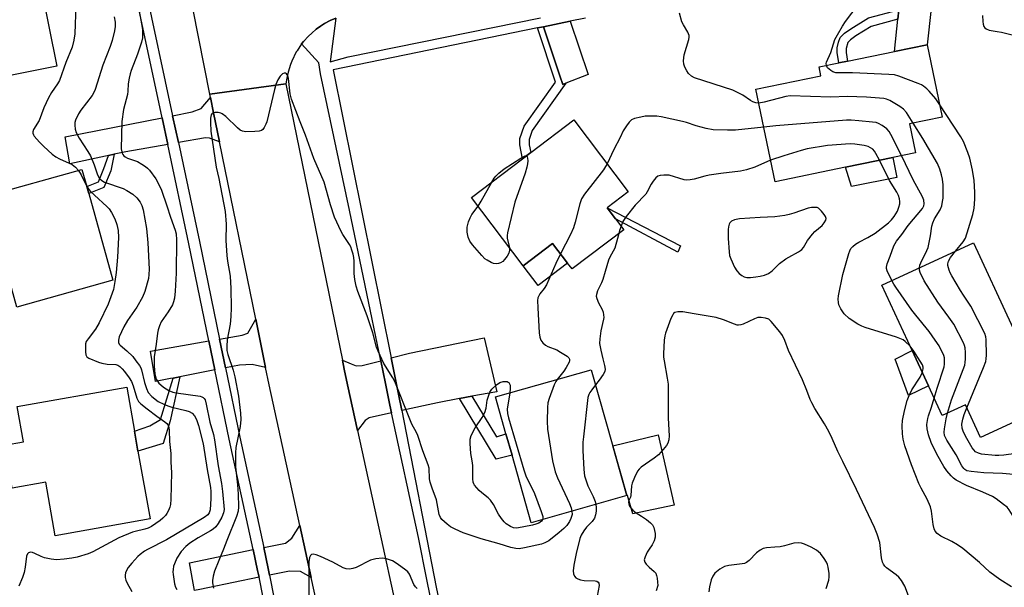
# Model space of a CAD drawing. Units: inches. Extents: x 1279763 to 1285763, y 517451 to 521452.
# Drawn here: x 1282397 to 1282718, y 519034 to 519219 of the extents above; entities that cross this region are included whole.
import ezdxf

# ---------------------------------------------------------------- set-up
doc = ezdxf.new("R2010")
doc.units = ezdxf.units.IN
doc.header["$MEASUREMENT"] = 0
for name, color, linetype in [('BLDG-Footprint', 5, 'Continuous'), ('CULTRL-Pad', 6, 'Continuous'), ('TRANS-Driveway', 251, 'Continuous'), ('TRANS-Non Street Sidewalk', 7, 'Continuous'), ('TRANS-Road', 130, 'Continuous'), ('TRANS-Street Sidewalk', 7, 'Continuous'), ('Undefined', 1, 'Continuous')]:
    doc.layers.add(name, color=color, linetype=linetype)

msp = doc.modelspace()

# ---------------------------------------------------------------- linework, layer by layer
at = {"layer": 'BLDG-Footprint'}
for points, elevation in [([(1282380.7, 519196.83), (1282364.44, 519193.58), (1282359.53, 519218.16), (1282373.68, 519220.99), (1282371.82, 519230.33), (1282369.95, 519239.68), (1282372.16, 519240.12), (1282400.83, 519245.85), (1282403.35, 519233.2), (1282403.9, 519230.47), (1282409.19, 519203.97), (1282380.42, 519198.22)], 368.56), ([(1282666.2, 519171.01), (1282643.3, 519166.28), (1282637.07, 519196.45), (1282658.25, 519200.82), (1282657.66, 519203.67), (1282664.13, 519205.01), (1282666.93, 519205.59), (1282682.23, 519208.74), (1282692.85, 519210.93), (1282697.73, 519187.28), (1282687.16, 519185.1), (1282689.1, 519175.73), (1282681.64, 519174.19)], 361.02), ([(1282593.97, 519150.62), (1282577.11, 519137.83), (1282575.66, 519139.74), (1282570.79, 519146.15), (1282561.23, 519138.89), (1282544.36, 519161.11), (1282561.02, 519173.75), (1282563.65, 519175.75), (1282577.68, 519186.4), (1282595.44, 519163.01), (1282588.54, 519157.78), (1282591.25, 519154.2)], 360.52), ([(1282427.44, 519134.16), (1282396.12, 519125.44), (1282386.08, 519161.52), (1282417.4, 519170.24), (1282418.94, 519164.7), (1282419.58, 519162.42)], 367.57), ([(1282721.23, 519117.8), (1282732.6, 519093.24), (1282710.26, 519082.91), (1282705.34, 519093.54), (1282697.77, 519090.04), (1282693.29, 519099.72), (1282687.93, 519111.3), (1282678.09, 519132.56), (1282708, 519146.4), (1282720.3, 519119.82)], 363.3), ([(1282594.98, 519063.98), (1282563.76, 519055.16), (1282557.56, 519077.12), (1282555.58, 519084.13), (1282552.18, 519096.17), (1282583.4, 519104.98)], 359.52), ([(1282435.64, 519078.51), (1282439.57, 519056.37), (1282408.65, 519050.89), (1282405.56, 519068.35), (1282394.64, 519066.42), (1282392.16, 519080.43), (1282398.35, 519081.53), (1282396.32, 519092.98), (1282431.96, 519099.29), (1282434.49, 519085.01)], 367.36)]:
    msp.add_lwpolyline(points, close=True, dxfattribs=dict(at, elevation=elevation))
at = {"layer": 'CULTRL-Pad'}
for points in [[(1282682.98, 519167.62), (1282668.19, 519164.74), (1282666.2, 519171.01), (1282681.64, 519174.2)], [(1282575.66, 519139.74), (1282566.12, 519132.46), (1282561.23, 519138.89), (1282570.79, 519146.15)], [(1282693.29, 519099.71), (1282686.81, 519096.63), (1282682.43, 519108.44), (1282687.93, 519111.3)], [(1282605.2, 519083.74), (1282610.37, 519060.86), (1282596.91, 519058), (1282595.2, 519064.04), (1282594.98, 519063.98), (1282590.4, 519080.18)]]:
    msp.add_lwpolyline(points, close=True, dxfattribs=at)
at = {"layer": 'TRANS-Driveway'}
for points in [[(1282683.31, 519219.2), (1282683.63, 519222.25), (1282685.03, 519235.75), (1282684.51, 519241.75), (1282696.59, 519244.6), (1282692.85, 519210.93), (1282682.23, 519208.74)], [(1282575.09, 519198.35), (1282574.11, 519197.96), (1282573.17, 519200.79), (1282567.85, 519216.78), (1282576.5, 519218.55), (1282582.4, 519201.22)], [(1282462.19, 519179.27), (1282458.91, 519180.44), (1282457.61, 519180.57), (1282448.8, 519179.03), (1282446.93, 519187.76), (1282453.36, 519189.03), (1282456.23, 519190.12), (1282459.25, 519193.72), (1282460.26, 519188.7)], [(1282445.34, 519178.43), (1282431.7, 519176.06), (1282427.88, 519175.24), (1282426.05, 519174.85), (1282425.01, 519174.63), (1282413.45, 519172.15), (1282411.92, 519180.87), (1282443.49, 519187.09)], [(1282477.23, 519105.78), (1282472.82, 519106.72), (1282468.71, 519106.48), (1282464.18, 519105.6), (1282462.24, 519114.99), (1282469.63, 519116.28), (1282471.4, 519116.95), (1282474.03, 519121.43)], [(1282460.74, 519104.94), (1282449.27, 519102.71), (1282447.08, 519102.29), (1282446.21, 519102.12), (1282441.38, 519101.18), (1282439.69, 519111.08), (1282458.79, 519114.39)], [(1282544.51, 519096.34), (1282540.43, 519095.59), (1282533.26, 519094.26), (1282521.61, 519091.69), (1282520.54, 519097.06), (1282519.59, 519101.82), (1282518.18, 519108.85), (1282524.1, 519110.45), (1282548.5, 519115.42), (1282552.56, 519097.84)], [(1282514.76, 519107.94), (1282516.29, 519100.55), (1282517.77, 519093.41), (1282518.29, 519090.96), (1282511.04, 519089.36), (1282509.71, 519088.51), (1282507.23, 519085.25), (1282503.98, 519100.12), (1282502.87, 519105.21), (1282502.28, 519108.07), (1282505.15, 519106.93), (1282506.81, 519106.24), (1282508.76, 519106.34)], [(1282492.1, 519037.34), (1282488.58, 519039.22), (1282485.04, 519039.38), (1282478.52, 519038.05), (1282478.08, 519040.25), (1282476.62, 519047.08), (1282483.72, 519048.53), (1282485.78, 519050.1), (1282488.41, 519054.22)], [(1282475.1, 519037.35), (1282458.46, 519033.95), (1282455.81, 519033.41), (1282454.11, 519033.06), (1282452.41, 519042.11), (1282473.19, 519046.37), (1282474.65, 519039.55)]]:
    msp.add_lwpolyline(points, close=True, dxfattribs=at)
at = {"layer": 'TRANS-Non Street Sidewalk'}
for points in [[(1282683.31, 519219.2), (1282674.62, 519216.91), (1282669.65, 519213.81), (1282667.87, 519212.5), (1282667.05, 519211.6), (1282666.46, 519209.66), (1282666.45, 519208.38), (1282666.93, 519205.59), (1282664.13, 519205.01), (1282663.56, 519208.41), (1282663.55, 519209.92), (1282663.96, 519211.78), (1282664.55, 519213.23), (1282665.96, 519214.67), (1282667.97, 519216.14), (1282673.8, 519219.66), (1282683.63, 519222.25)], [(1282575.09, 519198.35), (1282564.16, 519182.99), (1282563.13, 519180.03), (1282563.13, 519178.3), (1282563.65, 519175.75), (1282561.02, 519173.75), (1282560.11, 519178.32), (1282560.08, 519180.33), (1282561.49, 519184.37), (1282571.7, 519198.72), (1282565.87, 519216.38), (1282567.85, 519216.78), (1282573.17, 519200.79), (1282574.11, 519197.96)], [(1282426.05, 519174.85), (1282427.88, 519175.24), (1282426.77, 519169.78), (1282424.56, 519164.43), (1282419.58, 519162.42), (1282418.94, 519164.7), (1282422.76, 519166.24), (1282424.57, 519170.62)], [(1282612.43, 519145.41), (1282611.63, 519143.34), (1282591.26, 519154.2), (1282588.54, 519157.78)], [(1282447.08, 519102.29), (1282449.27, 519102.71), (1282446.11, 519088.38), (1282443.81, 519080.92), (1282435.64, 519078.51), (1282434.49, 519085.01), (1282439.5, 519086.74), (1282442.98, 519088.79)], [(1282540.43, 519095.59), (1282544.51, 519096.34), (1282552.48, 519083.13), (1282555.58, 519084.13), (1282557.56, 519077.12), (1282552.36, 519075.83)]]:
    msp.add_lwpolyline(points, close=True, dxfattribs=at)
at = {"layer": 'TRANS-Road'}
for points in [[(1282500.09, 519219.56), (1282498.32, 519218.86), (1282496.4, 519217.79), (1282495.09, 519216.96), (1282493.74, 519215.97), (1282492.26, 519214.73), (1282491.22, 519213.72), (1282489.58, 519211.93), (1282488.99, 519211.16), (1282487.48, 519208.97), (1282487.23, 519208.55), (1282485.76, 519205.54), (1282485.32, 519204.44), (1282484.57, 519201.98), (1282484.15, 519200.07), (1282483.84, 519198.19), (1282459.03, 519194.81), (1282453.59, 519222.29)], [(1282502.63, 518989.13), (1282492.1, 519037.34), (1282488.41, 519054.22), (1282478.41, 519100.03), (1282477.23, 519105.78), (1282474.03, 519121.43), (1282462.19, 519179.27), (1282460.26, 519188.7), (1282459.25, 519193.72), (1282459.03, 519194.81), (1282483.84, 519198.19), (1282502.28, 519108.07), (1282502.87, 519105.21), (1282503.98, 519100.12), (1282507.23, 519085.25), (1282527.11, 518994.18)]]:
    msp.add_lwpolyline(points, dxfattribs=at)
at = {"layer": 'TRANS-Street Sidewalk'}
for points in [[(1282535.19, 518744.78), (1282523.01, 518803.65), (1282521.02, 518813.25), (1282508.57, 518873.38), (1282506.29, 518884.15), (1282504.1, 518894.45), (1282492.81, 518947.7), (1282489.98, 518961.96), (1282488.15, 518971.17), (1282475.1, 519037.35), (1282474.65, 519039.55), (1282473.19, 519046.37), (1282465.4, 519082.35), (1282460.74, 519104.94), (1282458.79, 519114.39), (1282452.26, 519146.04), (1282445.34, 519178.43), (1282443.49, 519187.09), (1282434.25, 519230.38)], [(1282437.68, 519231.08), (1282446.93, 519187.76), (1282448.8, 519179.03), (1282455.69, 519146.76), (1282462.24, 519114.99), (1282464.18, 519105.6), (1282468.83, 519083.07), (1282476.62, 519047.08), (1282478.08, 519040.25), (1282478.52, 519038.05), (1282491.58, 518971.85), (1282493.43, 518962.56), (1282496.24, 518948.41), (1282507.56, 518895.02), (1282509.72, 518884.85), (1282512, 518874.1), (1282524.45, 518813.96), (1282526.44, 518804.35), (1282538.79, 518744.66)]]:
    msp.add_lwpolyline(points, dxfattribs=at)
for points in [[(1282541.63, 518978.54, 0), (1282529.75, 519036.63, 0), (1282527.08, 519050.33, 0), (1282518.29, 519090.96, 0), (1282517.77, 519093.41, 0), (1282516.29, 519100.55, 0), (1282514.76, 519107.94, 0), (1282504.63, 519157.03, 0), (1282495.14, 519201.45, 0), (1282494.58, 519205.04, 0), (1282488.99, 519211.16, 0), (1282489.58, 519211.93, 0), (1282491.22, 519213.72, 0), (1282492.26, 519214.73, 0), (1282493.74, 519215.97, 0), (1282495.09, 519216.96, 0), (1282496.4, 519217.79, 0), (1282498.32, 519218.86, 0), (1282500.09, 519219.56, 0), (1282498.25, 519205.39, 0), (1282504.2, 519206.92, 0), (1282566.87, 519219.71, 0)], [(1282581.51, 519219.57, 0), (1282576.5, 519218.55, 0), (1282567.85, 519216.78, 0), (1282565.87, 519216.38, 0), (1282499.29, 519202.79, 0), (1282518.18, 519108.85, 0), (1282519.59, 519101.82, 0), (1282520.54, 519097.06, 0), (1282521.61, 519091.69, 0), (1282532.89, 519034.13, 0), (1282544.47, 518979.19, 0), (1282547.33, 518965.61, 0), (1282547.55, 518964.57, 0), (1282549.87, 518953.84, 0), (1282551.85, 518944.61, 0), (1282564.58, 518885.51, 0), (1282566.78, 518875.3, 0), (1282571.46, 518853.57, 0), (1282581.56, 518802.84, 0), (1282583.62, 518792.48, 0), (1282593.7, 518741.89, 0)]]:
    msp.add_polyline3d(points, dxfattribs=at)
at = {"layer": 'Undefined'}
for points, elevation in [([(1282660.04, 519204.16), (1282659.99, 519204.75), (1282660.1, 519205.26), (1282661.44, 519208.37), (1282662.77, 519212.59), (1282663.59, 519214.18), (1282665.27, 519217.02), (1282666.25, 519218.5), (1282672.73, 519227.2)], 364), ([(1282415.39, 519223.79), (1282415.11, 519214.42), (1282414.78, 519212.39), (1282414.19, 519210.11), (1282412.14, 519205.09), (1282410.08, 519199.3), (1282409.42, 519198.14), (1282407.47, 519195.33), (1282406.45, 519193.63), (1282405, 519190.38), (1282403.43, 519186.27), (1282401.62, 519183.27), (1282401.39, 519182.54), (1282401.39, 519182.07), (1282401.56, 519181.6), (1282401.84, 519181.14), (1282403.51, 519179.18), (1282404.94, 519177.76), (1282407.67, 519175.26), (1282408.84, 519174.42), (1282410.1, 519173.69), (1282414.2, 519171.88), (1282415.31, 519171.05), (1282416.25, 519169.92)], 366), ([(1282435.81, 519223.03), (1282436.82, 519217.77), (1282437.08, 519215.8), (1282437.14, 519214.48), (1282437.08, 519213.15), (1282436.79, 519211.77), (1282435.49, 519207.85), (1282433.43, 519202.51), (1282433.09, 519201.43), (1282432.78, 519199.97), (1282432.5, 519198.2), (1282432.35, 519195.74), (1282432.22, 519194.69), (1282430.94, 519189.84), (1282430.35, 519185.94), (1282430.18, 519176.96), (1282430.48, 519175.6), (1282430.71, 519175.11), (1282431.05, 519174.71), (1282431.5, 519174.38), (1282432.28, 519173.99), (1282435.46, 519172.83), (1282436.95, 519172), (1282438.14, 519171.22), (1282438.79, 519170.66), (1282439.37, 519170.01), (1282441.48, 519167.18), (1282442.45, 519165.41), (1282443.26, 519163.52), (1282445.01, 519158.46), (1282446.21, 519154.69), (1282447.76, 519150.44), (1282448.06, 519149.31), (1282448.21, 519147.31), (1282448.1, 519136.42), (1282447.76, 519130.56), (1282447.5, 519128.28), (1282447.27, 519127.17), (1282446.85, 519126.11), (1282445.54, 519123.85), (1282443.24, 519120.58), (1282442.65, 519119.3), (1282442.19, 519117.96), (1282441.98, 519116.87), (1282441.59, 519113.35), (1282440.92, 519109.18), (1282440.88, 519106.28), (1282441.17, 519103.52), (1282441.6, 519101.97), (1282441.97, 519101.27), (1282442.45, 519100.63), (1282443.05, 519100.05), (1282443.97, 519099.34), (1282445.66, 519098.25), (1282447.02, 519097.7), (1282448.14, 519097.44), (1282455.96, 519096.39), (1282456.49, 519096.22), (1282456.92, 519095.96), (1282457.25, 519095.63), (1282457.52, 519095.19), (1282457.92, 519093.8), (1282459.09, 519087.95), (1282460.21, 519083.85), (1282460.59, 519082.15), (1282461.8, 519073.67), (1282462.85, 519067.98), (1282463.19, 519065.35), (1282463.72, 519059.5), (1282463.52, 519058.33), (1282462.94, 519056.98), (1282461.83, 519054.9), (1282460.97, 519053.79), (1282460.16, 519053.09), (1282459.26, 519052.47), (1282455.25, 519050.22), (1282452.55, 519048.46), (1282451.22, 519047.36), (1282449.69, 519045.72), (1282448.35, 519043.56), (1282447.51, 519041.75), (1282447.27, 519040.96), (1282447.08, 519039.9), (1282447.02, 519039.1), (1282447.07, 519038.22), (1282447.54, 519035.28), (1282447.86, 519034.16), (1282448.26, 519033.39)], 362), ([(1282427.87, 519219.96), (1282428.2, 519218.3), (1282428.23, 519216.89), (1282427.98, 519215.46), (1282427.23, 519212.31), (1282426.61, 519210.37), (1282424.21, 519204.25), (1282421.7, 519196.33), (1282421.27, 519195.32), (1282420.67, 519194.36), (1282417.06, 519189.59), (1282416.22, 519188.36), (1282415.28, 519186.32), (1282415.07, 519185.52), (1282415.02, 519184.72), (1282415.15, 519183.38), (1282415.5, 519182.31), (1282416.51, 519180.48), (1282419.33, 519176.17), (1282420.18, 519174.66), (1282421.37, 519171.78), (1282422.47, 519168.48), (1282423.1, 519167.34), (1282423.84, 519166.65), (1282424.73, 519166.12), (1282430.78, 519164.1), (1282432.04, 519163.43), (1282433.95, 519162.18), (1282435.25, 519161.02), (1282436.38, 519159.66), (1282436.95, 519158.47), (1282437.31, 519157.06), (1282438.43, 519151.01), (1282438.88, 519146.33), (1282439.24, 519137.77), (1282439.19, 519136.07), (1282439.03, 519134.68), (1282437.85, 519130.51), (1282437.16, 519128.62), (1282435.3, 519125.43), (1282432.25, 519121.01), (1282431.05, 519118.96), (1282430.26, 519117.39), (1282429.56, 519115.69), (1282429.26, 519114.62), (1282429.28, 519113.92), (1282429.53, 519113.36), (1282429.87, 519112.96), (1282432.05, 519111.12), (1282433.92, 519109.27), (1282434.99, 519107.95), (1282436.14, 519106.35), (1282436.54, 519105.63), (1282436.78, 519104.94), (1282437.76, 519100.8), (1282438.38, 519098.87), (1282439.02, 519097.59), (1282440.14, 519096.27), (1282442.28, 519094.7), (1282444.03, 519093.73), (1282445.33, 519093.21), (1282446.66, 519092.81), (1282451.22, 519091.74), (1282452.35, 519091.4), (1282453.29, 519090.82), (1282454.02, 519090.01), (1282454.67, 519088.75), (1282455.4, 519086.88), (1282456.89, 519080.9), (1282458.15, 519072.51), (1282459.23, 519066.6), (1282459.38, 519065.27), (1282459.35, 519063.02), (1282459.13, 519059.29), (1282458.9, 519058.39), (1282458.38, 519057.68), (1282457.17, 519056.83), (1282444.91, 519049.57), (1282438.72, 519046.41), (1282437.72, 519045.83), (1282436.36, 519044.81), (1282435.59, 519044.11), (1282433.6, 519041.95), (1282432.47, 519040.56), (1282431.89, 519039.56), (1282431.57, 519038.78), (1282431.43, 519038.03), (1282431.48, 519037.28), (1282431.71, 519036.47), (1282432.14, 519035.42), (1282433.63, 519032.73)], 364), ([(1282638.01, 519191.91), (1282637.07, 519191.95), (1282636.02, 519192.32), (1282635.3, 519192.74), (1282632.84, 519194.47), (1282629.52, 519196.07), (1282617.09, 519200.15), (1282616.07, 519200.66), (1282615.13, 519201.55), (1282614.49, 519202.4), (1282613.88, 519203.6), (1282613.54, 519204.61), (1282613.45, 519205.67), (1282613.7, 519207.58), (1282615.16, 519212.61), (1282615.3, 519213.43), (1282615.29, 519213.96), (1282614.91, 519214.96), (1282613.4, 519217.38), (1282612.89, 519218.4), (1282612.11, 519221.24)], 362), ([(1282710.92, 519220.47), (1282711, 519218.44), (1282711.1, 519217.59), (1282711.35, 519216.84), (1282711.67, 519216.42), (1282712.09, 519216.08), (1282713.1, 519215.61), (1282715.68, 519215.26), (1282717.12, 519214.97), (1282723.96, 519213.27)], 364), ([(1282696.83, 519191.61), (1282695.65, 519193.24), (1282693.57, 519195.74), (1282692.77, 519196.56), (1282691.72, 519197.4), (1282691.01, 519197.82), (1282689.94, 519198.29), (1282683.6, 519200.7), (1282682.18, 519201.08), (1282680.41, 519201.24), (1282668.51, 519201.75), (1282663.12, 519201.78), (1282662.12, 519202.04), (1282661.42, 519202.48), (1282660.43, 519203.44), (1282660.04, 519204.16)], 364), ([(1282577.1, 519058.93), (1282577.11, 519057.83), (1282576.75, 519056.51), (1282576.26, 519055.49), (1282575.41, 519054.26), (1282574.46, 519053.23), (1282572.96, 519051.92), (1282569.51, 519049.28), (1282568.28, 519048.54), (1282567.18, 519048.16), (1282561.67, 519046.92), (1282559.92, 519046.65), (1282558.78, 519046.7), (1282557.14, 519047.04), (1282553.35, 519048.29), (1282547.52, 519049.93), (1282541.66, 519051.9), (1282539.03, 519053.02), (1282537.5, 519053.81), (1282536.38, 519054.67), (1282534.73, 519056.2), (1282534.25, 519056.85), (1282533.84, 519057.8), (1282532.99, 519062.62), (1282531.52, 519066.43), (1282530.91, 519068.31), (1282530.71, 519069.42), (1282530.51, 519072.92), (1282530.28, 519074.06), (1282528.44, 519078.62), (1282526.91, 519083.6), (1282526.45, 519084.59), (1282524.91, 519087.27), (1282524.43, 519088.31), (1282519.4, 519101.13), (1282518.7, 519102.4), (1282515.81, 519107.06), (1282513.94, 519111.04), (1282513.39, 519112.4), (1282512.16, 519117.01), (1282510.39, 519122.53), (1282507.32, 519130.53), (1282506.78, 519132.19), (1282506.34, 519134.41), (1282506.07, 519136.37), (1282506.09, 519140.43), (1282506.02, 519141.58), (1282505.79, 519142.66), (1282505.38, 519144), (1282504.99, 519145.03), (1282504.59, 519145.81), (1282502.44, 519149.04), (1282501.86, 519150.05), (1282499.72, 519154.69), (1282498.39, 519158.75), (1282496.3, 519166.18), (1282492.91, 519173.86), (1282490.24, 519181.48), (1282488.47, 519185.75), (1282485.69, 519193.19), (1282485.28, 519194.89), (1282484.7, 519199.86), (1282484.51, 519200.69), (1282484.32, 519201.13), (1282484.04, 519201.47), (1282483.68, 519201.65), (1282483.24, 519201.6), (1282482.79, 519201.39), (1282481.95, 519200.7), (1282481.26, 519199.51), (1282480.62, 519197.94), (1282480.11, 519196.28), (1282477.64, 519185.84), (1282477.33, 519185.02), (1282476.79, 519183.99), (1282476.31, 519183.32), (1282475.92, 519182.98), (1282475.18, 519182.73), (1282473.75, 519182.61), (1282470.8, 519182.56), (1282469.7, 519182.73), (1282468.99, 519183.12), (1282468.11, 519183.82), (1282464.26, 519187.49), (1282463.12, 519188.39), (1282462.62, 519188.65), (1282461.83, 519188.84), (1282460.75, 519188.86), (1282460.04, 519188.7), (1282459.7, 519188.44), (1282459.49, 519188.06), (1282459.29, 519187), (1282459.25, 519185.58), (1282459.44, 519182.76), (1282461.15, 519171.03), (1282461.95, 519167.31), (1282464.08, 519156.55), (1282464.35, 519152.47), (1282464.33, 519147.17), (1282464.63, 519142.24), (1282464.84, 519140.34), (1282465.65, 519135.5), (1282465.95, 519131.5), (1282466.05, 519125.16), (1282465.93, 519122.32), (1282465.71, 519119.81), (1282464.74, 519114.7), (1282464.6, 519112.71), (1282464.62, 519111.3), (1282464.92, 519109.94), (1282466.64, 519104.89), (1282467.22, 519102.72), (1282468.38, 519096.35), (1282469.05, 519090.81), (1282469.2, 519088.77), (1282468.93, 519086.5), (1282467.57, 519079.67), (1282467.38, 519077.95), (1282467.42, 519073.4), (1282468.05, 519067.49), (1282468.29, 519064.45), (1282468.39, 519060.28), (1282468.26, 519058.87), (1282467.75, 519057.2), (1282464.57, 519049.31), (1282463.57, 519046.58), (1282461.98, 519042.87), (1282460.59, 519039.35), (1282460.17, 519037.72), (1282459.98, 519036.34), (1282459.95, 519035.52), (1282460.24, 519033.84)], 360), ([(1282688.33, 519185.34), (1282686.11, 519188.86), (1282685.17, 519189.96), (1282683.97, 519190.78), (1282680.65, 519192.73), (1282679.59, 519193.2), (1282678.73, 519193.38), (1282673.05, 519193.79), (1282666.75, 519194.09), (1282661.5, 519193.85), (1282648.23, 519194.27), (1282646.79, 519194.09), (1282639.72, 519192.2), (1282638.01, 519191.91)], 362), ([(1282702.12, 519143.68), (1282704.62, 519146.67), (1282705.37, 519147.84), (1282707.79, 519155.63), (1282708.15, 519157.66), (1282708.43, 519160.56), (1282708.39, 519162.86), (1282708.15, 519166.7), (1282707.67, 519170.01), (1282706.78, 519173.9), (1282706.12, 519175.82), (1282704.66, 519179.34), (1282703.8, 519180.9), (1282696.83, 519191.61)], 364), ([(1282639.63, 519184.07), (1282630.43, 519183.11), (1282627.78, 519183.08), (1282623.09, 519183.23), (1282620.81, 519183.6), (1282617.55, 519184.48), (1282614.44, 519185.55), (1282613.17, 519185.9), (1282606.19, 519187.46), (1282604.74, 519187.6), (1282602.1, 519187.67), (1282600.94, 519187.62), (1282599.49, 519187.36), (1282597.5, 519186.85), (1282596.48, 519186.39), (1282595.7, 519185.64), (1282594.86, 519184.53), (1282593.82, 519182.87), (1282592.78, 519180.65), (1282590.77, 519176.79), (1282588.55, 519172.09)], 360), ([(1282684.45, 519174.78), (1282681.08, 519181.67), (1282680.47, 519182.68), (1282679.67, 519183.51), (1282678.25, 519184.55), (1282676.99, 519185.29), (1282676.2, 519185.55), (1282675.09, 519185.73), (1282670.64, 519186.14), (1282668.14, 519186.33), (1282666.57, 519186.36), (1282643.52, 519184.54), (1282639.63, 519184.07)], 360), ([(1282690.36, 519138.24), (1282690.5, 519139.04), (1282690.79, 519139.85), (1282692.8, 519143.86), (1282693.18, 519144.85), (1282693.99, 519148.59), (1282694.44, 519151.76), (1282694.71, 519152.87), (1282695.31, 519154.16), (1282697.07, 519157.15), (1282697.61, 519158.45), (1282697.92, 519159.82), (1282698.06, 519160.94), (1282698.07, 519165.3), (1282697.9, 519167.09), (1282697.58, 519168.57), (1282697.02, 519170.33), (1282696.23, 519172.23), (1282691.47, 519180.33), (1282688.33, 519185.34)], 362), ([(1282677.28, 519173.3), (1282676.16, 519175.52), (1282675.71, 519176.24), (1282675.11, 519176.87), (1282674.4, 519177.37), (1282673.63, 519177.72), (1282672.34, 519178.03), (1282669.25, 519178.53), (1282667.75, 519178.64), (1282660.37, 519178.08), (1282653.72, 519177.02), (1282651.75, 519176.48), (1282646.19, 519174.72), (1282641.86, 519173.25)], 358), ([(1282550.95, 519166.11), (1282551.75, 519167.42), (1282552.25, 519168.06), (1282553.29, 519169.09), (1282554.96, 519170.51), (1282560.4, 519173.94), (1282561.83, 519174.67), (1282562.37, 519174.86), (1282562.43, 519174.83)], 362), ([(1282562.43, 519174.83), (1282562.62, 519173.98), (1282562.69, 519173.08), (1282562.63, 519172.1), (1282562.4, 519170.98), (1282561.8, 519169.03), (1282558.53, 519159.57), (1282556.05, 519149.61), (1282555.94, 519148.75), (1282556, 519147.9), (1282556.78, 519144.75)], 362), ([(1282681.4, 519134.09), (1282679.88, 519137.23), (1282679.63, 519138.02), (1282679.58, 519138.48), (1282679.81, 519139.5), (1282680.82, 519141.98), (1282681.98, 519145.33), (1282682.84, 519146.86), (1282684.6, 519149.09), (1282686.7, 519152.06), (1282691.37, 519157.59), (1282691.8, 519158.37), (1282691.94, 519159.08), (1282691.79, 519160.31), (1282691.39, 519161.36), (1282688.35, 519166.87), (1282684.45, 519174.78)], 360), ([(1282588.55, 519172.09), (1282588.08, 519171.21), (1282587.36, 519170.12), (1282581.21, 519162.19), (1282580.24, 519160.72), (1282579.68, 519159.08), (1282578.16, 519153.09), (1282577.58, 519151.2), (1282576.61, 519149.09), (1282573.39, 519142.72)], 360), ([(1282641.86, 519173.25), (1282636.68, 519171.04), (1282634.02, 519170.11), (1282632.02, 519169.76), (1282625.62, 519168.96), (1282621.83, 519168.38), (1282620.39, 519168.08), (1282616.97, 519167.14), (1282615.61, 519166.84), (1282614.54, 519166.77), (1282613.7, 519166.9), (1282608.78, 519168.39), (1282607.02, 519168.39), (1282605.85, 519168.25), (1282605.04, 519168.03), (1282604.38, 519167.57), (1282603.52, 519166.46), (1282602.91, 519165.47), (1282601.62, 519162.94), (1282601.15, 519162.23), (1282597.73, 519158.6), (1282594.75, 519154.9), (1282593.73, 519153.3), (1282593.08, 519151.8)], 358), ([(1282687.29, 519112.69), (1282685.72, 519114.22), (1282685.04, 519114.71), (1282684.53, 519114.97), (1282682.87, 519115.57), (1282672.65, 519118.75), (1282671.54, 519119.17), (1282670.23, 519119.88), (1282667.5, 519121.69), (1282665.87, 519123.25), (1282665.33, 519123.9), (1282664.73, 519124.86), (1282664.13, 519126.14), (1282663.92, 519126.93), (1282663.86, 519128), (1282663.97, 519129.13), (1282665.42, 519136.05), (1282667.35, 519142.91), (1282667.64, 519143.74), (1282668.02, 519144.46), (1282668.64, 519145.19), (1282669.56, 519145.92), (1282670.56, 519146.56), (1282673.51, 519148.11), (1282675.9, 519149.54), (1282680.26, 519152.9), (1282681.27, 519153.86), (1282682.08, 519154.91), (1282683.15, 519156.64), (1282683.66, 519157.94), (1282683.92, 519159.03), (1282683.96, 519159.86), (1282683.83, 519160.7), (1282683.48, 519161.81), (1282682.97, 519162.83), (1282680.57, 519166.72), (1282677.28, 519173.3)], 358), ([(1282416.25, 519169.92), (1282417.08, 519168.53), (1282418.29, 519165.99), (1282418.87, 519164.95)], 366), ([(1282418.87, 519164.95), (1282419.63, 519163.78), (1282420.19, 519163.11), (1282421.46, 519161.88), (1282425.51, 519158.21), (1282426.22, 519157.39), (1282427, 519156.29), (1282428.07, 519154.22), (1282428.8, 519152.31), (1282429.21, 519150.33), (1282429.31, 519148.08), (1282428.99, 519141.69), (1282428.58, 519136.66), (1282428.15, 519133.77), (1282427.62, 519131.2), (1282425.96, 519126.39), (1282423.04, 519120.34), (1282421.84, 519118.27), (1282419.38, 519115.1), (1282418.79, 519114.17), (1282418.56, 519113.39), (1282418.49, 519112.56), (1282418.5, 519110.86), (1282418.65, 519109.81), (1282419, 519109.18), (1282419.63, 519108.74), (1282422.76, 519107.43), (1282423.88, 519107.13), (1282425.63, 519106.85), (1282428.46, 519106.68), (1282429.1, 519106.48), (1282429.73, 519106.07), (1282430.52, 519105.3), (1282431.25, 519104.41), (1282432.82, 519102.33), (1282433.56, 519101.17), (1282434.13, 519099.72), (1282435.29, 519095.77), (1282435.86, 519094.66), (1282436.63, 519093.88), (1282438.61, 519092.31), (1282441.84, 519089.84), (1282444.44, 519088.05), (1282445.03, 519087.51), (1282445.46, 519086.9), (1282445.71, 519086.16), (1282445.81, 519085.33), (1282445.94, 519081.6), (1282446.31, 519077.67), (1282446.36, 519074.93), (1282446.54, 519071.49), (1282446.35, 519062.79), (1282446.23, 519061.05), (1282446.03, 519060.23), (1282445.62, 519059.17), (1282445.1, 519058.16), (1282444.58, 519057.46), (1282443.76, 519056.61), (1282442.87, 519055.84), (1282440.02, 519053.89), (1282438.98, 519053.38), (1282437.87, 519053), (1282434.69, 519052.31), (1282433.84, 519052.05), (1282429.4, 519050.26), (1282420.92, 519045.68), (1282419.39, 519044.99), (1282415.81, 519043.97), (1282414.14, 519043.57), (1282411.6, 519043.27), (1282409.05, 519043.09), (1282407.38, 519043.25), (1282405.18, 519043.72), (1282404.14, 519044.13), (1282402.03, 519045.16), (1282401.25, 519045.43), (1282400.75, 519045.5), (1282400.31, 519045.45), (1282399.95, 519045.29), (1282399.66, 519045.03), (1282399.35, 519044.26), (1282398.91, 519040.64), (1282398.58, 519038.92), (1282398.05, 519037.24), (1282396.84, 519034.42)], 366), ([(1282546.5, 519158.29), (1282547.51, 519159.91), (1282550.95, 519166.11)], 362), ([(1282556.78, 519144.75), (1282556.79, 519144.01), (1282556.52, 519143.01), (1282555.99, 519142.03), (1282555.14, 519140.89), (1282554.54, 519140.31), (1282553.85, 519139.88), (1282553.1, 519139.58), (1282552.34, 519139.46), (1282551.54, 519139.64), (1282550.74, 519139.99), (1282549.44, 519140.69), (1282548.71, 519141.18), (1282547.68, 519142.19), (1282544.63, 519145.7), (1282543.83, 519146.91), (1282543.25, 519148.22), (1282542.96, 519149.82), (1282542.91, 519150.63), (1282542.96, 519151.46), (1282543.38, 519153.17), (1282543.9, 519154.54), (1282544.51, 519155.54), (1282546.5, 519158.29)], 362), ([(1282593.08, 519151.8), (1282592.6, 519150.43), (1282592.36, 519149.39)], 358), ([(1282592.36, 519149.39), (1282591.98, 519147.78), (1282591.04, 519144.66), (1282590.58, 519143.6), (1282589.44, 519141.65), (1282588.99, 519140.68), (1282587.95, 519136.99), (1282587.14, 519134.43), (1282586.69, 519133.35), (1282585.42, 519130.75), (1282585.04, 519129.49), (1282585.01, 519128.98), (1282585.19, 519128.17), (1282585.77, 519126.83), (1282586.99, 519124.61), (1282587.25, 519123.77), (1282587.4, 519122.9), (1282587.44, 519122.03), (1282587.38, 519121.45), (1282586.56, 519117.72), (1282586.2, 519115.07), (1282586.12, 519113.6), (1282586.48, 519111.34), (1282587.12, 519108.53), (1282587.74, 519106.34), (1282587.87, 519105.24), (1282587.78, 519104.44), (1282587.32, 519103.45), (1282585.99, 519101.57), (1282584.79, 519100.06)], 358), ([(1282573.39, 519142.72), (1282571.89, 519139.63), (1282568.76, 519132.69), (1282568.03, 519131.5), (1282566.65, 519129.71), (1282566.25, 519129.06), (1282565.98, 519128.38), (1282565.87, 519127.53), (1282565.94, 519125.17), (1282566.46, 519117.02), (1282566.63, 519115.66), (1282566.99, 519114.68), (1282567.63, 519113.74), (1282568.46, 519112.99), (1282569.22, 519112.6), (1282572.12, 519111.44), (1282573.37, 519110.77), (1282575.52, 519109.39), (1282576.06, 519108.84), (1282576.25, 519108.45), (1282576.28, 519108.01), (1282576.15, 519107.52), (1282575.25, 519105.77), (1282574.45, 519104.56), (1282572.3, 519101.85)], 360), ([(1282705.79, 519092.57), (1282711.27, 519105.73), (1282711.98, 519107.67), (1282712.13, 519108.53), (1282712.18, 519109.72), (1282712.15, 519114.8), (1282712.03, 519115.67), (1282711.63, 519116.76), (1282707.07, 519125.7), (1282706.5, 519126.68), (1282704.68, 519129.3), (1282703.75, 519130.79), (1282700.9, 519135.57), (1282700.35, 519136.61), (1282700.04, 519137.4), (1282699.64, 519139.02), (1282699.65, 519139.55), (1282699.84, 519140.34), (1282700.51, 519141.58), (1282702.12, 519143.68)], 364), ([(1282699.53, 519090.86), (1282700.84, 519095.16), (1282705.11, 519106.52), (1282705.3, 519107.37), (1282705.37, 519108.55), (1282705.38, 519110.64), (1282705.28, 519112.1), (1282705.05, 519112.94), (1282704.7, 519113.76), (1282701.56, 519119.87), (1282699.98, 519122.17), (1282696.35, 519127.04), (1282691.92, 519133.97), (1282690.64, 519136.64), (1282690.39, 519137.47), (1282690.36, 519138.24)], 362), ([(1282695.13, 519095.76), (1282696.11, 519099.04), (1282698.41, 519105.93), (1282698.53, 519106.79), (1282698.56, 519107.96), (1282698.48, 519108.83), (1282698.26, 519109.64), (1282696.76, 519112.75), (1282695.53, 519114.68), (1282693.52, 519117.48), (1282689.15, 519122.78), (1282687.87, 519124.44), (1282682.7, 519131.87), (1282682.05, 519132.87), (1282681.4, 519134.09)], 360), ([(1282686.83, 519031.3), (1282685.63, 519034.5), (1282684.55, 519036.27), (1282683.62, 519037.42), (1282682.78, 519038.11), (1282679.61, 519040.41), (1282679.03, 519040.99), (1282678.64, 519041.59), (1282678.34, 519042.32), (1282678.03, 519043.67), (1282677.44, 519048.66), (1282676.6, 519051.45), (1282675.72, 519053.55), (1282669.89, 519065.98), (1282665.43, 519075.12), (1282663.73, 519078.32), (1282661.91, 519082.55), (1282660.78, 519084.84), (1282659.42, 519087.4), (1282656.25, 519092.41), (1282655.27, 519094.22), (1282654.78, 519095.29), (1282653.67, 519098.25), (1282652.25, 519101.71), (1282647.72, 519111.27), (1282646.43, 519114.55), (1282645.7, 519116.14), (1282644.88, 519117.35), (1282642.07, 519120.77), (1282641.21, 519121.5), (1282640.18, 519121.86), (1282638.77, 519122.05), (1282637.66, 519121.97), (1282636.59, 519121.58), (1282632.93, 519119.86), (1282632.13, 519119.59), (1282631.38, 519119.51), (1282630.89, 519119.56), (1282630.06, 519119.8), (1282626.52, 519121.27), (1282624.13, 519122.01), (1282616.94, 519123.21), (1282613.25, 519123.92), (1282611.6, 519123.88), (1282610.61, 519123.62), (1282610.22, 519123.34), (1282609.93, 519122.92), (1282609.35, 519121.65), (1282607.56, 519116.9), (1282607.34, 519116.09), (1282607.18, 519114.64), (1282606.95, 519110.23), (1282606.98, 519109.06), (1282607.13, 519107.91), (1282608.18, 519102.26), (1282608.43, 519100.29), (1282608.42, 519089.27), (1282608.83, 519083.51), (1282608.66, 519082.12), (1282608.31, 519081.06), (1282607.9, 519080.32), (1282606.83, 519078.97), (1282605.29, 519077.26), (1282603.93, 519076.17), (1282599.62, 519073.21), (1282598.98, 519072.65), (1282598.46, 519071.99), (1282597.44, 519069.91), (1282596.7, 519068.03), (1282596.53, 519067.18), (1282596.28, 519063.99), (1282596.14, 519063.45), (1282595.66, 519062.36), (1282595.55, 519061.93), (1282595.58, 519061.21), (1282595.73, 519060.74), (1282596.17, 519060.06), (1282596.95, 519059.24), (1282598.05, 519058.34), (1282599.76, 519057.3), (1282601.4, 519056.15), (1282602.74, 519055.1), (1282603.32, 519054.51), (1282603.6, 519054.06), (1282603.8, 519053.55), (1282604.22, 519051.61), (1282604.26, 519050.49), (1282603.89, 519049.2), (1282603.27, 519047.97), (1282602.22, 519046.52), (1282601.65, 519045.54), (1282600.94, 519044), (1282600.68, 519043), (1282600.86, 519042.31), (1282601.32, 519041.66), (1282602.3, 519040.63), (1282603.91, 519039.27), (1282604.38, 519038.67), (1282604.67, 519037.92), (1282604.84, 519037.12), (1282605.03, 519035.74), (1282605.04, 519034.64), (1282604.57, 519032.95)], 356), ([(1282691.29, 519104.04), (1282691.6, 519105.33), (1282691.58, 519105.83), (1282691.34, 519106.58), (1282690.63, 519107.83), (1282688.55, 519111.02), (1282687.29, 519112.69)], 358), ([(1282720.38, 519034.24), (1282716.54, 519036.66), (1282713.29, 519039.06), (1282709.91, 519042.19), (1282704.45, 519046.79), (1282702.75, 519047.99), (1282700.96, 519049.07), (1282697.27, 519050.81), (1282696.17, 519051.6), (1282695.49, 519052.41), (1282695.16, 519053.19), (1282694.78, 519054.61), (1282694.27, 519058.95), (1282693.92, 519060.35), (1282692.91, 519062.79), (1282690.88, 519066.42), (1282690.14, 519067.96), (1282687.73, 519074.03), (1282685.57, 519080.19), (1282685.04, 519082.42), (1282684.78, 519084.11), (1282684.71, 519086.7), (1282684.82, 519088.44), (1282685.44, 519091.64), (1282686.33, 519094.97), (1282686.99, 519096.59), (1282687.89, 519098.44), (1282690.58, 519102.62), (1282691.29, 519104.04)], 358), ([(1282567.52, 519056.22), (1282567.13, 519055.62), (1282566.35, 519055.04), (1282565.36, 519054.64), (1282564.26, 519054.36), (1282559.15, 519053.39), (1282558.08, 519053.45), (1282557.05, 519053.87), (1282555.63, 519054.82), (1282555.03, 519055.43), (1282554.12, 519056.54), (1282553.14, 519057.97), (1282551.52, 519061.12), (1282550.59, 519062.5), (1282549.83, 519063.29), (1282547.71, 519064.91), (1282546.86, 519065.68), (1282545.36, 519067.37), (1282545.08, 519067.83), (1282544.89, 519068.33), (1282544.77, 519069.44), (1282544.77, 519073.75), (1282544.57, 519075.36), (1282544.11, 519077.67), (1282543.87, 519080.95), (1282543.9, 519082.42), (1282544.22, 519083.52), (1282545.59, 519086.12), (1282547.79, 519089.45), (1282548.67, 519091.11), (1282549.12, 519092.51), (1282549.49, 519095.03), (1282549.84, 519096.4), (1282550.34, 519097.71), (1282550.96, 519098.65), (1282552.45, 519100.05), (1282553.64, 519100.85), (1282554.68, 519101.13), (1282555.94, 519101.16), (1282556.34, 519101), (1282556.5, 519100.86), (1282556.75, 519100.46), (1282556.91, 519099.98), (1282556.99, 519098.89), (1282556.83, 519097.48)], 362), ([(1282572.3, 519101.85), (1282571.81, 519101.12), (1282571.31, 519100.05), (1282569.64, 519095.58), (1282569.22, 519094.17), (1282569.09, 519092.7), (1282569.02, 519088.25), (1282569.1, 519085.58), (1282570.72, 519075.29), (1282571.66, 519071.68), (1282572.39, 519069.77), (1282576.32, 519061.4), (1282576.82, 519060.02), (1282577.1, 519058.93)], 360), ([(1282556.83, 519097.48), (1282555.97, 519092.16), (1282556.12, 519090.79), (1282556.44, 519089.32), (1282561.36, 519072.37), (1282562.11, 519070.47), (1282564.84, 519064.64), (1282567.07, 519058.84), (1282567.59, 519057.18), (1282567.62, 519056.65), (1282567.52, 519056.22)], 362), ([(1282584.79, 519100.06), (1282583.53, 519098.46), (1282582.95, 519097.61), (1282582.61, 519096.92), (1282582.3, 519095.91), (1282580.81, 519083.16), (1282580.68, 519081.37), (1282580.63, 519078.68), (1282580.92, 519072.47), (1282581.17, 519070.44), (1282582.29, 519067.12), (1282584.05, 519063.64), (1282584.66, 519062.06), (1282584.89, 519061.13)], 358), ([(1282723.3, 519053.31), (1282722.61, 519054.29), (1282720.7, 519057.63), (1282719.65, 519059.3), (1282718.9, 519060.16), (1282717.76, 519061.12), (1282715.4, 519062.95), (1282714.16, 519063.69), (1282711.05, 519065.14), (1282705.73, 519067.24), (1282702.35, 519069.02), (1282701.45, 519069.68), (1282700.64, 519070.43), (1282699.3, 519072.08), (1282698.35, 519073.45), (1282696, 519077.5), (1282694.21, 519081.26), (1282693.34, 519083.77), (1282692.87, 519085.76), (1282692.78, 519087.16), (1282693.07, 519089.12), (1282693.27, 519089.95), (1282694.25, 519092.85), (1282695.13, 519095.76)], 360), ([(1282720.99, 519070.81), (1282717.41, 519071.18), (1282711.31, 519071.45), (1282707.24, 519071.81), (1282705.83, 519072.1), (1282705.18, 519072.44), (1282704.8, 519072.76), (1282704.14, 519073.71), (1282702.33, 519077.23), (1282699.28, 519082.07), (1282698.5, 519083.61), (1282698.37, 519084.61), (1282698.49, 519085.76), (1282699.08, 519088.97), (1282699.53, 519090.86)], 362), ([(1282724.9, 519078.1), (1282717.88, 519077.18), (1282716.26, 519077.05), (1282715.06, 519077.04), (1282710.62, 519077.47), (1282709.57, 519077.78), (1282708.67, 519078.3), (1282708.09, 519078.85), (1282707.58, 519079.53), (1282705.8, 519082.57), (1282704.71, 519084.63), (1282704.26, 519085.98), (1282704.2, 519087.3), (1282704.45, 519088.86), (1282704.93, 519090.42), (1282705.79, 519092.57)], 364), ([(1282584.89, 519061.13), (1282585.01, 519060.06), (1282585, 519058.88), (1282584.79, 519057.74), (1282584.4, 519056.65), (1282583.63, 519055.55), (1282581.86, 519053.66), (1282580.99, 519052.54), (1282580.09, 519051.04), (1282579.63, 519049.97), (1282578.42, 519045.06), (1282577.69, 519041.27), (1282577.48, 519039.51), (1282577.62, 519038.48), (1282577.91, 519037.78), (1282578.39, 519037.23), (1282579.02, 519036.82), (1282579.84, 519036.55), (1282581.03, 519036.36), (1282584.71, 519036.18), (1282585.22, 519036.05), (1282585.68, 519035.76), (1282585.88, 519035.42), (1282585.94, 519034.66), (1282585.3, 519031.25)], 358), ([(1282659.98, 519033.67), (1282660.83, 519036.41), (1282660.98, 519037.51), (1282660.89, 519038.65), (1282660.55, 519040.66), (1282660.35, 519041.5), (1282660.04, 519042.29), (1282659.27, 519043.49), (1282658.05, 519045.09), (1282657.48, 519045.71), (1282656.81, 519046.24), (1282655.03, 519047.2), (1282652.93, 519048.19), (1282651.86, 519048.47), (1282650.79, 519048.56), (1282649.42, 519048.44), (1282646.36, 519047.63), (1282644.95, 519047.34), (1282643.2, 519047.14), (1282640.52, 519046.97), (1282639.38, 519046.74), (1282638.41, 519046.21), (1282637.28, 519045.34), (1282634.9, 519042.84), (1282634.03, 519042.16), (1282633.32, 519041.88), (1282632.55, 519041.7), (1282628.25, 519041.16), (1282626.86, 519040.84), (1282625.33, 519039.97), (1282623.71, 519038.69), (1282623.05, 519037.78), (1282622.48, 519036.48), (1282621.96, 519034.29), (1282621.72, 519032.62)], 354), ([(1282526.67, 519033.67), (1282526.08, 519034.3), (1282525.61, 519035.04), (1282524.12, 519038.38), (1282523.57, 519039.15), (1282522.98, 519039.72), (1282520.13, 519041.78), (1282518.64, 519042.71), (1282516.69, 519043.39), (1282515.25, 519043.61), (1282513.18, 519043.39), (1282511.47, 519042.96), (1282506.76, 519040.59), (1282505.68, 519040.18), (1282504.62, 519040.02), (1282503.55, 519040.07), (1282502.53, 519040.42), (1282499.11, 519042.32), (1282495.12, 519044.16), (1282493.77, 519044.72), (1282492.76, 519044.9), (1282492.17, 519044.74), (1282491.87, 519044.46), (1282491.59, 519043.77), (1282491.37, 519042.38), (1282491.3, 519040.96), (1282491.31, 519030.96)], 358)]:
    msp.add_lwpolyline(points, dxfattribs=dict(at, elevation=elevation))
at = {"layer": 'Undefined', "elevation": 356}
msp.add_lwpolyline([(1282656.22, 519157.92), (1282655.15, 519157.86), (1282654.07, 519157.65), (1282649.45, 519156.05), (1282647.84, 519155.56), (1282646.44, 519155.23), (1282643.19, 519154.8), (1282638.42, 519154.6), (1282631.71, 519154.19), (1282630.05, 519153.86), (1282629.09, 519153.41), (1282628.57, 519152.88), (1282628.34, 519152.39), (1282628.12, 519151.58), (1282628.02, 519150.72), (1282627.99, 519147.82), (1282628.32, 519143.41), (1282628.48, 519142.26), (1282628.83, 519141.14), (1282630.07, 519138.46), (1282630.86, 519137.24), (1282631.63, 519136.41), (1282632.48, 519135.68), (1282633.24, 519135.3), (1282634.08, 519135.09), (1282635.34, 519135.04), (1282637.06, 519135.23), (1282638.48, 519135.49), (1282639.86, 519135.87), (1282641.19, 519136.4), (1282642.4, 519137.19), (1282644.77, 519139.57), (1282646.78, 519141.1), (1282647.75, 519141.71), (1282650.89, 519143.39), (1282651.62, 519143.87), (1282652.03, 519144.23), (1282652.51, 519144.83), (1282653.91, 519147.14), (1282655.5, 519149.23), (1282656.31, 519150.07), (1282658.6, 519151.97), (1282659.33, 519152.86), (1282659.87, 519153.78), (1282659.96, 519154.25), (1282659.75, 519154.93), (1282659.31, 519155.6), (1282658.42, 519156.71), (1282657.44, 519157.63), (1282656.98, 519157.83)], close=True, dxfattribs=at)

doc.saveas('drawing.dxf')
